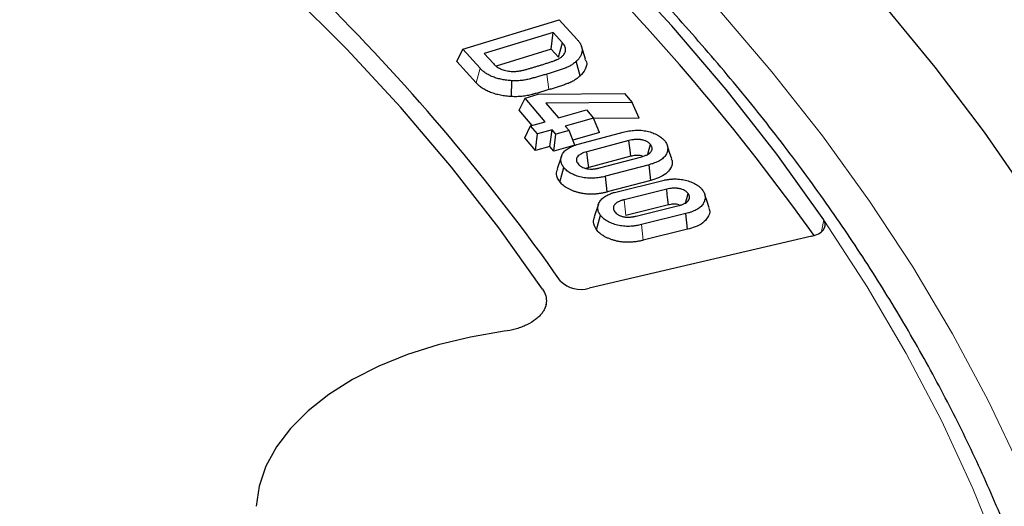
# Model space of a CAD drawing. Units: millimetres. Extents: x 0 to 420, y 0 to 297.
# Drawn here: x 351 to 362, y 218 to 224 of the extents above; entities that cross this region are included whole.
import ezdxf

# ---------------------------------------------------------------- set-up
doc = ezdxf.new("R2010")
doc.units = ezdxf.units.MM

msp = doc.modelspace()

# ---------------------------------------------------------------- linework, layer by layer
at = {"color": 7, "linetype": 'Continuous', "lineweight": 25}
for p, q in [((355.5855, 223.4723), (356.6912, 223.8088)), ((356.6912, 223.8088), (356.8952, 223.5854)), ((356.6211, 223.6637), (355.8318, 223.4235)), ((356.6001, 223.4714), (356.6211, 223.6637)), ((356.727, 223.5476), (356.6211, 223.6637)), ((355.5176, 223.3313), (355.5855, 223.4723)), ((355.784, 223.255), (355.5855, 223.4723)), ((355.8318, 223.4235), (355.9377, 223.3074)), ((356.6001, 223.4714), (355.9691, 223.2794)), ((356.6822, 223.3813), (356.6001, 223.4714)), ((356.9941, 223.3602), (356.9449, 223.5075)), ((355.7397, 223.0881), (355.5176, 223.3313)), ((356.9297, 223.1659), (356.887, 223.3342)), ((356.144, 222.9297), (356.1485, 223.1117)), ((356.452, 222.9563), (357.4404, 222.9667)), ((357.4404, 222.9667), (357.5284, 222.8631)), ((356.2331, 222.7735), (356.3003, 222.9133)), ((356.3003, 222.9133), (356.452, 222.9563)), ((356.5297, 222.6429), (356.3003, 222.9133)), ((357.5284, 222.8631), (356.538, 222.8548)), ((356.538, 222.8548), (356.6814, 222.6859)), ((357.6085, 222.6817), (357.5284, 222.8631)), ((356.3798, 222.6005), (356.2331, 222.7735)), ((356.6814, 222.6859), (357.005, 222.7774)), ((357.005, 222.7774), (357.0839, 222.6845)), ((356.3634, 222.5959), (356.5297, 222.6429)), ((357.0839, 222.6845), (356.7603, 222.593)), ((357.1511, 222.5181), (357.0839, 222.6845)), ((357.6085, 222.6817), (357.0868, 222.6773)), ((356.2962, 222.4561), (356.3634, 222.5959)), ((356.4423, 222.503), (356.3634, 222.5959)), ((356.6086, 222.55), (356.4423, 222.503)), ((356.5856, 222.3581), (356.6086, 222.55)), ((356.6528, 222.4979), (356.6086, 222.55)), ((356.8045, 222.5409), (356.6528, 222.4979)), ((356.7603, 222.593), (356.8045, 222.5409)), ((356.8718, 222.3745), (356.8045, 222.5409)), ((357.1511, 222.5181), (356.8483, 222.4325)), ((356.923, 222.3897), (357.4242, 222.5228)), ((356.4193, 222.3111), (356.2962, 222.4561)), ((356.4193, 222.3111), (356.4423, 222.503)), ((356.6298, 222.306), (356.6528, 222.4979)), ((357.4898, 222.4261), (357.0073, 222.2981)), ((356.5856, 222.3581), (356.4193, 222.3111)), ((356.6298, 222.306), (356.5856, 222.3581)), ((356.8718, 222.3745), (356.6298, 222.306)), ((356.7183, 222.2492), (356.669, 222.1018)), ((357.5102, 222.2465), (357.0289, 222.1188)), ((357.1542, 222.1137), (357.6367, 222.2417)), ((356.6993, 221.9514), (356.7449, 222.1167)), ((357.0289, 222.1188), (356.9977, 222.1075)), ((357.721, 222.1501), (357.2198, 222.0171)), ((357.7425, 221.9708), (357.721, 222.1501)), ((357.2404, 221.8375), (357.2198, 222.0171)), ((357.7425, 221.9708), (357.2404, 221.8375)), ((357.3546, 221.841), (357.8613, 221.9664)), ((357.9226, 221.869), (357.4348, 221.7482)), ((357.1415, 221.6984), (357.0923, 221.5512)), ((357.9419, 221.6891), (357.4549, 221.5685)), ((357.5734, 221.5615), (358.0612, 221.6823)), ((357.1179, 221.4061), (357.1641, 221.5708)), ((358.1412, 221.5896), (357.6345, 221.4642)), ((358.1615, 221.41), (358.1412, 221.5896)), ((358.1615, 221.41), (357.6539, 221.2843)), ((359.5829, 221.3312), (357.0331, 220.7365)), ((356.5419, 220.5307), (356.5447, 220.579))]:
    msp.add_line(p, q, dxfattribs=at)
at = {"color": 8, "linetype": 'Continuous', "lineweight": 18}
for p, q in [((355.7397, 223.0881), (355.784, 223.255)), ((356.5742, 223.0095), (356.5508, 223.1883)), ((359.6961, 221.3839), (359.7218, 221.518)), ((357.6539, 221.2843), (357.6345, 221.4642))]:
    msp.add_line(p, q, dxfattribs=at)
at = {"color": 7, "linetype": 'Continuous', "lineweight": 25, "flags": 128}
for points in [[(356.5014, 220.7245), (356.0005, 221.428), (355.4591, 222.1214), (354.8779, 222.8039), (354.2574, 223.4749), (353.5983, 224.1335), (352.9015, 224.779), (352.1677, 225.4107), (351.3976, 226.0279), (350.5922, 226.6298), (349.7524, 227.2158), (348.8791, 227.7853), (347.9732, 228.3377), (347.0359, 228.8722), (346.0681, 229.3883), (345.071, 229.8854), (344.0456, 230.363), (342.9931, 230.8205), (341.9146, 231.2574), (340.8115, 231.6733), (339.6848, 232.0676), (338.536, 232.4399)], [(356.5014, 220.7245), (356.0005, 221.428), (355.4591, 222.1214), (354.8779, 222.8039), (354.2574, 223.4749), (353.5983, 224.1335), (352.9015, 224.779), (352.1677, 225.4107), (351.3976, 226.0279), (350.5922, 226.6298), (349.7524, 227.2158), (348.8791, 227.7853), (347.9732, 228.3377), (347.0359, 228.8722), (346.0681, 229.3883), (345.071, 229.8854), (344.0456, 230.363), (342.9931, 230.8205), (341.9146, 231.2574), (340.8115, 231.6733), (339.6848, 232.0676), (338.536, 232.4399)], [(350.2935, 231.7399), (351.3187, 231.1837), (352.3135, 230.6095), (353.2769, 230.0176), (354.2079, 229.4088), (355.1056, 228.7835), (355.9692, 228.1424), (356.7979, 227.4861), (357.5908, 226.8153), (358.3472, 226.1305), (359.0664, 225.4325), (359.7476, 224.7219), (360.3901, 223.9994), (360.9935, 223.2658), (361.557, 222.5216), (362.0802, 221.7677), (362.5625, 221.0048), (363.0035, 220.2336), (363.4027, 219.4549), (363.7597, 218.6693), (364.0743, 217.8777)], [(359.7218, 221.518), (359.1834, 222.2696), (358.6024, 223.0106), (357.9796, 223.7401), (357.3156, 224.4575), (356.6112, 225.1619), (355.867, 225.8525), (355.0839, 226.5287), (354.2628, 227.1896), (353.4044, 227.8346)], [(356.6822, 223.3813), (356.7011, 223.4514), (356.727, 223.5476)], [(357.5102, 222.2465), (357.5023, 222.3165), (357.4961, 222.3713), (357.4898, 222.4261)], [(357.0289, 222.1188), (357.0193, 222.1987), (357.0073, 222.2981)], [(357.7062, 222.2688), (357.7071, 222.2722), (357.7221, 222.3262), (357.737, 222.3802)], [(357.9799, 222.2159), (357.9551, 222.2903), (357.9302, 222.3647)], [(357.9419, 221.6891), (357.9355, 221.7495), (357.9291, 221.8092), (357.9226, 221.869)], [(358.1378, 221.7127), (358.1523, 221.7644), (358.1677, 221.8191)], [(358.4095, 221.6547), (358.3846, 221.7293), (358.3597, 221.8039)], [(359.5829, 221.3312), (359.6234, 221.3432), (359.6594, 221.3593), (359.6898, 221.3789), (359.7136, 221.4013), (359.7299, 221.4259), (359.7382, 221.4517), (359.7382, 221.478), (359.73, 221.5038)], [(356.0625, 220.2419), (355.6769, 220.1767), (355.306, 220.0877), (354.954, 219.9759), (354.6251, 219.8426), (354.3233, 219.6895), (354.0522, 219.5184), (353.815, 219.3312), (353.6144, 219.1302), (353.4528, 218.9179), (353.3323, 218.6966), (353.2542, 218.4691), (353.2194, 218.2381)], [(356.0625, 220.2419), (355.6769, 220.1767), (355.306, 220.0877), (354.954, 219.9759), (354.6251, 219.8426), (354.3233, 219.6895), (354.0522, 219.5184), (353.815, 219.3312), (353.6144, 219.1302), (353.4528, 218.9179), (353.3323, 218.6966), (353.2542, 218.4691), (353.2194, 218.2381)]]:
    msp.add_lwpolyline(points, dxfattribs=at)
at = {"color": 8, "linetype": 'Continuous', "lineweight": 18, "flags": 128}
for points in [[(350.2246, 230.4049), (351.2099, 229.8315), (352.1627, 229.24), (353.0821, 228.6313), (353.9671, 228.0057), (354.8168, 227.3641), (355.6303, 226.707), (356.4067, 226.0351), (357.1454, 225.3492), (357.8454, 224.6499), (358.5062, 223.938), (359.1269, 223.2142), (359.707, 222.4792), (360.2459, 221.7339), (360.7429, 220.9789), (361.1977, 220.2151), (361.6096, 219.4432), (361.9784, 218.6641), (362.3035, 217.8786)], [(357.4549, 221.5685), (357.4467, 221.6415), (357.4348, 221.7482)], [(361.7454, 217.6597), (361.4293, 218.4429), (361.0693, 219.2197), (360.6658, 219.9893), (360.2192, 220.751), (359.73, 221.5038)]]:
    msp.add_lwpolyline(points, dxfattribs=at)
at = {"color": 7, "linetype": 'Continuous', "lineweight": 25}
for centre, radius, start, end in [((338.1362, 206.0167), 26.38, 35.50829, 54.74993), ((336.8612, 206.8305), 24.2792, 35.1757, 54.83051), ((356.9377, 221.0503), 0.328, 225.23892, 286.89834)]:
    msp.add_arc(centre, radius, start, end, dxfattribs=at)
for points, knots in [([(362.9321, 213.0778), (362.9227, 213.2424), (362.8988, 213.6593), (362.8155, 214.3275), (362.6879, 215.0815), (362.5194, 215.8328), (362.3123, 216.5809), (362.0661, 217.325), (361.7812, 218.0645), (361.4579, 218.7987), (361.0963, 219.5269), (360.6968, 220.2485), (360.2598, 220.9628), (359.7856, 221.669), (359.2747, 222.3666), (358.7276, 223.0549), (358.1447, 223.7332), (357.5266, 224.4009), (356.8739, 225.0574), (356.1872, 225.702), (355.4672, 226.3342), (354.7144, 226.9534), (353.9297, 227.5589), (353.1137, 228.1503), (352.2672, 228.7271), (351.3911, 229.2886), (350.486, 229.8344), (349.5529, 230.3639), (348.5927, 230.8768), (347.6061, 231.3725), (346.5942, 231.8507), (345.5578, 232.3108), (344.4979, 232.7524), (343.4155, 233.1752), (342.3115, 233.5789), (341.187, 233.9629), (340.0431, 234.327), (338.8806, 234.6709), (337.7008, 234.9942), (336.5047, 235.2967), (335.2933, 235.5781), (334.0679, 235.8381), (332.8294, 236.0765), (331.5791, 236.2931), (330.3181, 236.4877), (329.0475, 236.6602), (327.7685, 236.8103), (326.4823, 236.9379), (325.19, 237.0429), (323.8928, 237.1253), (322.5919, 237.1849), (321.2886, 237.2218), (319.9838, 237.2357), (318.679, 237.2269), (317.3752, 237.1952), (316.0737, 237.1407), (314.7756, 237.0634), (313.4821, 236.9634), (312.1944, 236.8408), (310.9137, 236.6958), (309.6411, 236.5283), (308.3779, 236.3387), (307.1251, 236.127), (305.8839, 235.8935), (304.6555, 235.6383), (303.4409, 235.3617), (302.2413, 235.0639), (301.0577, 234.7452), (299.8913, 234.406), (298.7431, 234.0463), (297.6142, 233.6668), (296.5055, 233.2675), (295.4182, 232.849), (294.3532, 232.4115), (293.3114, 231.9555), (292.2939, 231.4814), (291.3015, 230.9895), (290.3352, 230.4804), (289.3959, 229.9545), (288.4844, 229.4123), (287.6016, 228.8542), (286.7483, 228.2807), (285.9253, 227.6924), (285.1333, 227.0898), (284.3731, 226.4735), (283.6454, 225.8439), (282.9509, 225.2017), (282.2903, 224.5475), (281.6641, 223.8819), (281.073, 223.2054), (280.5175, 222.5187), (279.9982, 221.8225), (279.5155, 221.1174), (279.0699, 220.4041), (278.6619, 219.6833), (278.2917, 218.9557), (277.9597, 218.2218), (277.6663, 217.4826), (277.4116, 216.7386), (277.196, 215.9906), (277.0193, 215.2392), (276.8829, 214.4852), (276.7865, 213.7625), (276.7551, 213.2909), (276.7404, 213.0717)], [0, 0, 0, 0, 0.0063889, 0.0161897, 0.0259921, 0.0357969, 0.045605, 0.0554171, 0.0652336, 0.0750548, 0.0848808, 0.0947116, 0.1045471, 0.114387, 0.1242309, 0.1340785, 0.1439293, 0.1537828, 0.1636387, 0.1734966, 0.183356, 0.1932167, 0.2030783, 0.2129405, 0.2228033, 0.2326662, 0.2425293, 0.2523922, 0.262255, 0.2721175, 0.2819797, 0.2918415, 0.3017029, 0.3115638, 0.3214244, 0.3312845, 0.3411441, 0.3510033, 0.3608622, 0.3707206, 0.3805786, 0.3904363, 0.4002937, 0.4101508, 0.4200076, 0.4298641, 0.4397205, 0.4495766, 0.4594326, 0.4692884, 0.4791442, 0.4889999, 0.4988555, 0.5087112, 0.5185668, 0.5284225, 0.5382783, 0.5481342, 0.5579902, 0.5678464, 0.5777028, 0.5875593, 0.5974162, 0.6072733, 0.6171308, 0.6269886, 0.6368467, 0.6467052, 0.6565642, 0.6664236, 0.6762835, 0.6861438, 0.6960046, 0.7058659, 0.7157277, 0.72559, 0.7354528, 0.745316, 0.7551795, 0.7650435, 0.7749077, 0.784772, 0.7946364, 0.8045006, 0.8143645, 0.8242278, 0.8340903, 0.8439516, 0.8538115, 0.8636696, 0.8735254, 0.8833785, 0.8932285, 0.9030749, 0.9129173, 0.9227554, 0.9325888, 0.9424173, 0.9522408, 0.9620595, 0.9718735, 0.9816833, 0.9914894, 1, 1, 1, 1]), ([(356.7387, 223.4055), (356.7429, 223.4112), (356.7472, 223.4168), (356.7542, 223.4285), (356.757, 223.4344), (356.7614, 223.4465), (356.7629, 223.4526), (356.7644, 223.4649), (356.7643, 223.4711), (356.7629, 223.4834), (356.7616, 223.4896), (356.7576, 223.5017), (356.7549, 223.5076), (356.7501, 223.5165), (356.7484, 223.5194), (356.7448, 223.5252), (356.7428, 223.5281), (356.7365, 223.5365), (356.7317, 223.5421), (356.727, 223.5476)], [0, 0, 0, 0, 0.125, 0.125, 0.25, 0.25, 0.375, 0.375, 0.5, 0.5, 0.625, 0.625, 0.75, 0.75, 0.8125, 0.8125, 0.875, 0.875, 1, 1, 1, 1]), ([(356.8952, 223.5854), (356.9039, 223.5756), (356.9123, 223.5657), (356.9231, 223.5504), (356.9264, 223.5452), (356.9325, 223.5348), (356.9354, 223.5295), (356.943, 223.5136), (356.947, 223.5028), (356.9508, 223.4865), (356.9517, 223.481), (356.9529, 223.47), (356.9533, 223.4645), (356.9531, 223.4562), (356.953, 223.4535), (356.9524, 223.448), (356.9521, 223.4452), (356.9513, 223.4398), (356.9508, 223.437), (356.9497, 223.4315), (356.9491, 223.4288), (356.9468, 223.4207), (356.9447, 223.4153), (356.9403, 223.4046), (356.9378, 223.3993), (356.9335, 223.3914), (356.932, 223.3888), (356.9287, 223.3836), (356.9271, 223.381), (356.9219, 223.3733), (356.9183, 223.3682), (356.9062, 223.3533), (356.8966, 223.3437), (356.887, 223.3342)], [0, 0, 0, 0, 0.125, 0.125, 0.1875, 0.1875, 0.25, 0.25, 0.375, 0.375, 0.4375, 0.4375, 0.5, 0.5, 0.53125, 0.53125, 0.5625, 0.5625, 0.59375, 0.59375, 0.625, 0.625, 0.6875, 0.6875, 0.75, 0.75, 0.78125, 0.78125, 0.8125, 0.8125, 0.875, 0.875, 1, 1, 1, 1]), ([(355.9377, 223.3074), (355.9431, 223.3018), (355.9486, 223.2962), (355.9575, 223.288), (355.9605, 223.2853), (355.9669, 223.2801), (355.9702, 223.2775), (355.9805, 223.2699), (355.9878, 223.265), (356.0034, 223.2558), (356.0116, 223.2515), (356.0291, 223.2435), (356.0383, 223.2398), (356.0574, 223.2333), (356.0674, 223.2304), (356.088, 223.2256), (356.0986, 223.2235), (356.1202, 223.2204), (356.1312, 223.2195), (356.1422, 223.2185)], [0, 0, 0, 0, 0.125, 0.125, 0.1875, 0.1875, 0.25, 0.25, 0.375, 0.375, 0.5, 0.5, 0.625, 0.625, 0.75, 0.75, 0.875, 0.875, 1, 1, 1, 1]), ([(356.4564, 223.2833), (356.4696, 223.2874), (356.4828, 223.2914), (356.5092, 223.2996), (356.5224, 223.3037), (356.5485, 223.312), (356.5616, 223.3162), (356.5811, 223.3227), (356.5875, 223.3248), (356.6004, 223.3292), (356.6068, 223.3315), (356.6196, 223.3359), (356.6259, 223.3382), (356.6353, 223.3418), (356.6385, 223.343), (356.6447, 223.3453), (356.6478, 223.3465), (356.654, 223.349), (356.657, 223.3502), (356.6631, 223.3528), (356.666, 223.3541), (356.6748, 223.3581), (356.6805, 223.361), (356.6968, 223.3699), (356.7068, 223.3763), (356.72, 223.3868), (356.724, 223.3905), (356.7316, 223.3979), (356.7351, 223.4017), (356.7387, 223.4055)], [0, 0, 0, 0, 0.125, 0.125, 0.25, 0.25, 0.375, 0.375, 0.4375, 0.4375, 0.5, 0.5, 0.5625, 0.5625, 0.59375, 0.59375, 0.625, 0.625, 0.65625, 0.65625, 0.6875, 0.6875, 0.75, 0.75, 0.875, 0.875, 0.9375, 0.9375, 1, 1, 1, 1]), ([(356.887, 223.3342), (356.8821, 223.3299), (356.8773, 223.3256), (356.8673, 223.3171), (356.8621, 223.313), (356.8513, 223.3048), (356.8456, 223.3008), (356.834, 223.2931), (356.828, 223.2893), (356.8156, 223.2819), (356.8091, 223.2784), (356.7956, 223.2717), (356.7887, 223.2685), (356.778, 223.2639), (356.7744, 223.2624), (356.7671, 223.2594), (356.7634, 223.258), (356.7522, 223.2538), (356.7446, 223.2512), (356.7294, 223.2458), (356.7218, 223.2431), (356.7066, 223.2378), (356.699, 223.2352), (356.6759, 223.2275), (356.6603, 223.2225), (356.6291, 223.2127), (356.6135, 223.2077), (356.5823, 223.1979), (356.5665, 223.1931), (356.5508, 223.1883)], [0, 0, 0, 0, 0.0625, 0.0625, 0.125, 0.125, 0.1875, 0.1875, 0.25, 0.25, 0.3125, 0.3125, 0.375, 0.375, 0.40625, 0.40625, 0.4375, 0.4375, 0.5, 0.5, 0.5625, 0.5625, 0.625, 0.625, 0.75, 0.75, 0.875, 0.875, 1, 1, 1, 1]), ([(356.9855, 223.3588), (356.9919, 223.3483), (357.015, 223.311), (356.995, 223.2407), (356.9514, 223.1907), (356.9297, 223.1659)], [0, 0, 0, 0, 0.1639371, 0.5857392, 1, 1, 1, 1]), ([(356.1485, 223.1117), (356.139, 223.1124), (356.1294, 223.1131), (356.1104, 223.1146), (356.1009, 223.1155), (356.0727, 223.1189), (356.0542, 223.1221), (356.0181, 223.1296), (356.0004, 223.134), (355.9659, 223.1438), (355.9491, 223.1492), (355.9251, 223.1584), (355.9173, 223.1616), (355.9021, 223.1684), (355.8947, 223.172), (355.8734, 223.1832), (355.8601, 223.1912), (355.8414, 223.2039), (355.8354, 223.2082), (355.824, 223.2171), (355.8185, 223.2217), (355.8079, 223.2309), (355.8028, 223.2356), (355.7932, 223.2452), (355.7886, 223.2501), (355.784, 223.255)], [0, 0, 0, 0, 0.0625, 0.0625, 0.125, 0.125, 0.25, 0.25, 0.375, 0.375, 0.5, 0.5, 0.5625, 0.5625, 0.625, 0.625, 0.75, 0.75, 0.8125, 0.8125, 0.875, 0.875, 0.9375, 0.9375, 1, 1, 1, 1]), ([(356.1422, 223.2185), (356.1493, 223.2182), (356.1563, 223.218), (356.1669, 223.2178), (356.1704, 223.2178), (356.1775, 223.2179), (356.181, 223.218), (356.1986, 223.2187), (356.2126, 223.22), (356.2332, 223.2228), (356.24, 223.2239), (356.25, 223.2258), (356.2534, 223.2265), (356.2599, 223.228), (356.2632, 223.2287), (356.273, 223.231), (356.2796, 223.2326), (356.2925, 223.2359), (356.2989, 223.2376), (356.318, 223.2428), (356.3307, 223.2463), (356.3498, 223.2517), (356.3561, 223.2535), (356.3687, 223.2571), (356.375, 223.259), (356.3938, 223.2645), (356.4064, 223.2682), (356.4315, 223.2757), (356.444, 223.2795), (356.4564, 223.2833)], [0, 0, 0, 0, 0.0625, 0.0625, 0.09375, 0.09375, 0.125, 0.125, 0.25, 0.25, 0.3125, 0.3125, 0.34375, 0.34375, 0.375, 0.375, 0.4375, 0.4375, 0.5, 0.5, 0.625, 0.625, 0.6875, 0.6875, 0.75, 0.75, 0.875, 0.875, 1, 1, 1, 1]), ([(356.5508, 223.1883), (356.5349, 223.1835), (356.519, 223.1788), (356.4951, 223.1716), (356.4872, 223.1693), (356.4712, 223.1646), (356.4632, 223.1622), (356.4471, 223.1577), (356.439, 223.1554), (356.4229, 223.1509), (356.4149, 223.1486), (356.3987, 223.1441), (356.3905, 223.142), (356.3783, 223.1388), (356.3742, 223.1378), (356.3659, 223.1357), (356.3618, 223.1347), (356.3413, 223.1295), (356.3247, 223.1255), (356.2993, 223.1205), (356.2907, 223.119), (356.2733, 223.1165), (356.2645, 223.1154), (356.2469, 223.1135), (356.238, 223.1127), (356.2202, 223.1115), (356.2112, 223.1111), (356.1933, 223.1107), (356.1843, 223.1108), (356.1664, 223.1111), (356.1575, 223.1114), (356.1485, 223.1117)], [0, 0, 0, 0, 0.125, 0.125, 0.1875, 0.1875, 0.25, 0.25, 0.3125, 0.3125, 0.375, 0.375, 0.4375, 0.4375, 0.46875, 0.46875, 0.5, 0.5, 0.625, 0.625, 0.6875, 0.6875, 0.75, 0.75, 0.8125, 0.8125, 0.875, 0.875, 0.9375, 0.9375, 1, 1, 1, 1]), ([(356.144, 222.9297), (356.1435, 222.9298), (356.143, 222.9298), (356.1426, 222.9298), (356.133, 222.9305), (356.1231, 222.9312), (356.1026, 222.9329), (356.0919, 222.9339), (356.0599, 222.9378), (356.0391, 222.9413), (355.9991, 222.9496), (355.9799, 222.9544), (355.9421, 222.9651), (355.9234, 222.9712), (355.8964, 222.9815), (355.8876, 222.9851), (355.8703, 222.9928), (355.8618, 222.997), (355.8378, 223.0096), (355.8232, 223.0184), (355.8025, 223.0324), (355.7957, 223.0373), (355.783, 223.0472), (355.777, 223.0522), (355.7654, 223.0623), (355.7598, 223.0676), (355.7493, 223.078), (355.7445, 223.083), (355.7399, 223.0879), (355.7398, 223.088), (355.7398, 223.088), (355.7397, 223.0881)], [-0.0032372, -0.0032372, -0.0032372, -0.0032372, 0, 0, 0, 0.0625, 0.0625, 0.125, 0.125, 0.25, 0.25, 0.375, 0.375, 0.5, 0.5, 0.5625, 0.5625, 0.625, 0.625, 0.75, 0.75, 0.8125, 0.8125, 0.875, 0.875, 0.9375, 0.9375, 1, 1, 1, 1.0009081, 1.0009081, 1.0009081, 1.0009081]), ([(356.9297, 223.1659), (356.9295, 223.1657), (356.9293, 223.1655), (356.9291, 223.1653), (356.9242, 223.161), (356.9192, 223.1565), (356.9084, 223.1474), (356.9026, 223.1427), (356.8905, 223.1336), (356.8842, 223.1292), (356.8714, 223.1206), (356.8648, 223.1164), (356.8506, 223.108), (356.843, 223.1039), (356.8274, 223.0961), (356.8195, 223.0925), (356.8076, 223.0874), (356.8036, 223.0857), (356.7953, 223.0824), (356.7911, 223.0807), (356.7787, 223.0761), (356.771, 223.0734), (356.7556, 223.0679), (356.7479, 223.0652), (356.7324, 223.0598), (356.7244, 223.0571), (356.7004, 223.0491), (356.6846, 223.044), (356.6532, 223.0341), (356.6377, 223.0292), (356.606, 223.0193), (356.59, 223.0144), (356.5743, 223.0096), (356.5743, 223.0096), (356.5742, 223.0096), (356.5742, 223.0095)], [-0.0028535, -0.0028535, -0.0028535, -0.0028535, 0, 0, 0, 0.0625, 0.0625, 0.125, 0.125, 0.1875, 0.1875, 0.25, 0.25, 0.3125, 0.3125, 0.375, 0.375, 0.40625, 0.40625, 0.4375, 0.4375, 0.5, 0.5, 0.5625, 0.5625, 0.625, 0.625, 0.75, 0.75, 0.875, 0.875, 1, 1, 1, 1.0003781, 1.0003781, 1.0003781, 1.0003781]), ([(356.5742, 223.0095), (356.5741, 223.0095), (356.5741, 223.0095), (356.574, 223.0095), (356.5581, 223.0047), (356.5422, 222.9999), (356.5182, 222.9928), (356.5101, 222.9904), (356.4938, 222.9856), (356.4855, 222.9832), (356.4691, 222.9785), (356.461, 222.9762), (356.4449, 222.9717), (356.4368, 222.9694), (356.42, 222.9648), (356.4113, 222.9624), (356.3985, 222.9592), (356.3943, 222.9581), (356.386, 222.956), (356.382, 222.955), (356.3611, 222.9497), (356.3431, 222.9453), (356.3143, 222.9397), (356.3042, 222.938), (356.2844, 222.9351), (356.2747, 222.9339), (356.2551, 222.9318), (356.2451, 222.9309), (356.2246, 222.9295), (356.2143, 222.929), (356.1938, 222.9286), (356.1835, 222.9287), (356.1639, 222.9291), (356.1545, 222.9294), (356.1455, 222.9297), (356.145, 222.9297), (356.1445, 222.9297), (356.144, 222.9297)], [-0.0003736, -0.0003736, -0.0003736, -0.0003736, 0, 0, 0, 0.125, 0.125, 0.1875, 0.1875, 0.25, 0.25, 0.3125, 0.3125, 0.375, 0.375, 0.4375, 0.4375, 0.46875, 0.46875, 0.5, 0.5, 0.625, 0.625, 0.6875, 0.6875, 0.75, 0.75, 0.8125, 0.8125, 0.875, 0.875, 0.9375, 0.9375, 1, 1, 1, 1.00347, 1.00347, 1.00347, 1.00347]), ([(357.4242, 222.5228), (357.4351, 222.5254), (357.4459, 222.5281), (357.468, 222.533), (357.4791, 222.5353), (357.5018, 222.5391), (357.5133, 222.5407), (357.5366, 222.5432), (357.5483, 222.5442), (357.5718, 222.5454), (357.5836, 222.5457), (357.6072, 222.5453), (357.619, 222.5447), (357.6424, 222.5428), (357.654, 222.5415), (357.6769, 222.5379), (357.688, 222.5357), (357.7099, 222.5306), (357.7207, 222.5277), (357.7417, 222.5215), (357.7519, 222.5181), (357.7719, 222.5108), (357.7816, 222.5069), (357.7958, 222.5007), (357.8004, 222.4986), (357.8094, 222.4942), (357.8138, 222.4919), (357.8266, 222.4849), (357.8348, 222.4799), (357.8503, 222.4697), (357.8576, 222.4643), (357.8713, 222.4532), (357.8778, 222.4474), (357.8894, 222.4356), (357.8946, 222.4295), (357.8999, 222.4233)], [0, 0, 0, 0, 0.0625, 0.0625, 0.125, 0.125, 0.1875, 0.1875, 0.25, 0.25, 0.3125, 0.3125, 0.375, 0.375, 0.4375, 0.4375, 0.5, 0.5, 0.5625, 0.5625, 0.625, 0.625, 0.6875, 0.6875, 0.71875, 0.71875, 0.75, 0.75, 0.8125, 0.8125, 0.875, 0.875, 0.9375, 0.9375, 1, 1, 1, 1]), ([(357.737, 222.3802), (357.7314, 222.3865), (357.7258, 222.3928), (357.7156, 222.4016), (357.7119, 222.4044), (357.704, 222.4098), (357.6998, 222.4124), (357.6909, 222.4172), (357.6862, 222.4195), (357.6765, 222.4238), (357.6714, 222.4258), (357.6608, 222.4293), (357.6553, 222.4309), (357.644, 222.4336), (357.6382, 222.4348), (357.6294, 222.4363), (357.6265, 222.4368), (357.6205, 222.4376), (357.6175, 222.4379), (357.6115, 222.4385), (357.6085, 222.4388), (357.6024, 222.4392), (357.5993, 222.4394), (357.5902, 222.4398), (357.5841, 222.4398), (357.5719, 222.4394), (357.5658, 222.439), (357.5537, 222.438), (357.5477, 222.4373), (357.5387, 222.4362), (357.5357, 222.4358), (357.5298, 222.4349), (357.5269, 222.4344), (357.5123, 222.4317), (357.501, 222.4289), (357.4898, 222.4261)], [0, 0, 0, 0, 0.125, 0.125, 0.1875, 0.1875, 0.25, 0.25, 0.3125, 0.3125, 0.375, 0.375, 0.4375, 0.4375, 0.5, 0.5, 0.53125, 0.53125, 0.5625, 0.5625, 0.59375, 0.59375, 0.625, 0.625, 0.6875, 0.6875, 0.75, 0.75, 0.8125, 0.8125, 0.84375, 0.84375, 0.875, 0.875, 1, 1, 1, 1]), ([(357.8999, 222.4233), (357.9046, 222.4171), (357.9092, 222.4108), (357.9172, 222.398), (357.9205, 222.3914), (357.9261, 222.3782), (357.9284, 222.3715), (357.932, 222.358), (357.9332, 222.3512), (357.9342, 222.3376), (357.9341, 222.3307), (357.9327, 222.3171), (357.9314, 222.3103), (357.928, 222.2968), (357.9258, 222.2901), (357.9204, 222.2768), (357.9172, 222.2703), (357.9096, 222.2574), (357.9052, 222.251), (357.8952, 222.2386), (357.8895, 222.2326), (357.8768, 222.2211), (357.8698, 222.2156), (357.855, 222.205), (357.847, 222.2), (357.83, 222.1905), (357.821, 222.186), (357.8025, 222.1775), (357.793, 222.1735), (357.7782, 222.1679), (357.7732, 222.1661), (357.763, 222.1626), (357.7579, 222.1609), (357.7422, 222.1561), (357.7316, 222.1531), (357.721, 222.1501)], [0, 0, 0, 0, 0.0625, 0.0625, 0.125, 0.125, 0.1875, 0.1875, 0.25, 0.25, 0.3125, 0.3125, 0.375, 0.375, 0.4375, 0.4375, 0.5, 0.5, 0.5625, 0.5625, 0.625, 0.625, 0.6875, 0.6875, 0.75, 0.75, 0.8125, 0.8125, 0.875, 0.875, 0.90625, 0.90625, 0.9375, 0.9375, 1, 1, 1, 1]), ([(356.7449, 222.1167), (356.7402, 222.1229), (356.7355, 222.1292), (356.7275, 222.142), (356.7242, 222.1486), (356.7185, 222.1618), (356.7162, 222.1685), (356.7126, 222.182), (356.7114, 222.1888), (356.7103, 222.2024), (356.7103, 222.2092), (356.7115, 222.2228), (356.7127, 222.2296), (356.7162, 222.2431), (356.7184, 222.2498), (356.7237, 222.2631), (356.7268, 222.2697), (356.7343, 222.2826), (356.7387, 222.2889), (356.7488, 222.3013), (356.7546, 222.3072), (356.7673, 222.3187), (356.7743, 222.3242), (356.7893, 222.3348), (356.7973, 222.3398), (356.8142, 222.3493), (356.823, 222.3538), (356.8415, 222.3623), (356.8511, 222.3663), (356.8659, 222.3719), (356.8709, 222.3738), (356.8811, 222.3772), (356.8862, 222.3789), (356.9018, 222.3838), (356.9124, 222.3867), (356.923, 222.3897)], [0, 0, 0, 0, 0.0625, 0.0625, 0.125, 0.125, 0.1875, 0.1875, 0.25, 0.25, 0.3125, 0.3125, 0.375, 0.375, 0.4375, 0.4375, 0.5, 0.5, 0.5625, 0.5625, 0.625, 0.625, 0.6875, 0.6875, 0.75, 0.75, 0.8125, 0.8125, 0.875, 0.875, 0.90625, 0.90625, 0.9375, 0.9375, 1, 1, 1, 1]), ([(357.0073, 222.2981), (356.9964, 222.295), (356.9854, 222.2918), (356.9646, 222.2843), (356.9546, 222.2802), (356.9406, 222.2733), (356.9362, 222.2708), (356.9278, 222.2657), (356.9238, 222.263), (356.9127, 222.2545), (356.9063, 222.2485), (356.8988, 222.2388), (356.8966, 222.2355), (356.893, 222.2287), (356.8916, 222.2252), (356.8883, 222.2148), (356.8875, 222.2077), (356.8888, 222.1935), (356.8909, 222.1865), (356.8976, 222.1729), (356.9022, 222.1663), (356.9069, 222.1598)], [0, 0, 0, 0, 0.125, 0.125, 0.25, 0.25, 0.3125, 0.3125, 0.375, 0.375, 0.5, 0.5, 0.5625, 0.5625, 0.625, 0.625, 0.75, 0.75, 0.875, 0.875, 1, 1, 1, 1]), ([(357.6367, 222.2417), (357.6477, 222.2448), (357.6587, 222.248), (357.6742, 222.2536), (357.6793, 222.2556), (357.6891, 222.2598), (357.6939, 222.262), (357.7078, 222.2689), (357.7162, 222.2741), (357.7253, 222.2812), (357.727, 222.2826), (357.7304, 222.2856), (357.7321, 222.2871), (357.7352, 222.2901), (357.7367, 222.2916), (357.7395, 222.2948), (357.7408, 222.2964), (357.7444, 222.3013), (357.7465, 222.3046), (357.7501, 222.3113), (357.7516, 222.3148), (357.7551, 222.3252), (357.7559, 222.3323), (357.7551, 222.3429), (357.7545, 222.3464), (357.7526, 222.3534), (357.7513, 222.3569), (357.7463, 222.3671), (357.7417, 222.3736), (357.737, 222.3802)], [0, 0, 0, 0, 0.125, 0.125, 0.1875, 0.1875, 0.25, 0.25, 0.375, 0.375, 0.40625, 0.40625, 0.4375, 0.4375, 0.46875, 0.46875, 0.5, 0.5, 0.5625, 0.5625, 0.625, 0.625, 0.75, 0.75, 0.8125, 0.8125, 0.875, 0.875, 1, 1, 1, 1]), ([(357.6402, 222.2488), (357.638, 222.2498), (357.6261, 222.2549), (357.5979, 222.258), (357.5553, 222.257), (357.5268, 222.2504), (357.5102, 222.2465)], [0, 0, 0, 0, 0.0615457, 0.3270589, 0.607764, 1, 1, 1, 1]), ([(357.9746, 222.2152), (357.9781, 222.2081), (357.9953, 222.1734), (357.9726, 222.1127), (357.9188, 222.0448), (357.8358, 221.9988), (357.7716, 221.9795), (357.7425, 221.9708)], [0, 0, 0, 0, 0.0725573, 0.3576924, 0.5849628, 0.8121415, 1, 1, 1, 1]), ([(356.6993, 221.9514), (356.6806, 221.9808), (356.6493, 222.03), (356.6671, 222.0809), (356.6742, 222.1014)], [0, 0, 0, 0, 0.5968496, 1, 1, 1, 1]), ([(357.2198, 222.0171), (357.209, 222.0143), (357.1982, 222.0116), (357.1817, 222.0079), (357.1761, 222.0068), (357.1649, 222.0046), (357.1593, 222.0036), (357.1423, 222.0008), (357.1308, 221.9991), (357.1076, 221.9965), (357.0959, 221.9956), (357.0724, 221.9944), (357.0606, 221.9941), (357.037, 221.9944), (357.0252, 221.995), (357.0018, 221.997), (356.9903, 221.9984), (356.9675, 222.002), (356.9563, 222.0042), (356.9344, 222.0093), (356.9237, 222.0122), (356.9028, 222.0185), (356.8925, 222.0219), (356.8626, 222.0328), (356.8438, 222.0412), (356.8094, 222.0599), (356.7939, 222.0702), (356.7734, 222.0869), (356.767, 222.0926), (356.7553, 222.1045), (356.7501, 222.1106), (356.7449, 222.1167)], [0, 0, 0, 0, 0.0625, 0.0625, 0.09375, 0.09375, 0.125, 0.125, 0.1875, 0.1875, 0.25, 0.25, 0.3125, 0.3125, 0.375, 0.375, 0.4375, 0.4375, 0.5, 0.5, 0.5625, 0.5625, 0.625, 0.625, 0.75, 0.75, 0.875, 0.875, 0.9375, 0.9375, 1, 1, 1, 1]), ([(356.9069, 222.1598), (356.9124, 222.1534), (356.918, 222.1471), (356.9282, 222.1383), (356.9319, 222.1355), (356.9399, 222.1301), (356.9441, 222.1275), (356.9575, 222.1202), (356.9673, 222.1159), (356.9832, 222.1106), (356.9887, 222.109), (356.9999, 222.1061), (357.0057, 222.1049), (357.0233, 222.1018), (357.0354, 222.1005), (357.0537, 222.0999), (357.0599, 222.0999), (357.0721, 222.1003), (357.0782, 222.1006), (357.0903, 222.1016), (357.0964, 222.1023), (357.1053, 222.1036), (357.1082, 222.104), (357.1141, 222.105), (357.1171, 222.1055), (357.1229, 222.1065), (357.1258, 222.1071), (357.1316, 222.1082), (357.1345, 222.1089), (357.143, 222.1108), (357.1486, 222.1122), (357.1542, 222.1137)], [0, 0, 0, 0, 0.125, 0.125, 0.1875, 0.1875, 0.25, 0.25, 0.375, 0.375, 0.4375, 0.4375, 0.5, 0.5, 0.625, 0.625, 0.6875, 0.6875, 0.75, 0.75, 0.8125, 0.8125, 0.84375, 0.84375, 0.875, 0.875, 0.90625, 0.90625, 0.9375, 0.9375, 1, 1, 1, 1]), ([(357.2404, 221.8375), (357.2402, 221.8375), (357.2401, 221.8374), (357.2399, 221.8374), (357.2291, 221.8347), (357.2177, 221.8318), (357.1992, 221.8276), (357.1928, 221.8263), (357.1802, 221.8238), (357.1738, 221.8227), (357.1548, 221.8196), (357.1421, 221.8178), (357.1156, 221.8148), (357.102, 221.8137), (357.075, 221.8123), (357.0616, 221.812), (357.034, 221.8123), (357.0199, 221.813), (356.9924, 221.8154), (356.9789, 221.817), (356.9523, 221.8212), (356.9392, 221.8238), (356.9139, 221.8297), (356.9017, 221.833), (356.8782, 221.8401), (356.8669, 221.8438), (356.8333, 221.8561), (356.8118, 221.8657), (356.7726, 221.887), (356.7548, 221.8988), (356.7315, 221.9177), (356.7242, 221.9242), (356.7107, 221.938), (356.705, 221.9447), (356.6998, 221.9508), (356.6996, 221.951), (356.6994, 221.9512), (356.6993, 221.9514)], [-0.0008459, -0.0008459, -0.0008459, -0.0008459, 0, 0, 0, 0.0625, 0.0625, 0.09375, 0.09375, 0.125, 0.125, 0.1875, 0.1875, 0.25, 0.25, 0.3125, 0.3125, 0.375, 0.375, 0.4375, 0.4375, 0.5, 0.5, 0.5625, 0.5625, 0.625, 0.625, 0.75, 0.75, 0.875, 0.875, 0.9375, 0.9375, 1, 1, 1, 1.0022124, 1.0022124, 1.0022124, 1.0022124]), ([(357.8613, 221.9664), (357.8723, 221.969), (357.8832, 221.9716), (357.8999, 221.9751), (357.9055, 221.9761), (357.9169, 221.9781), (357.9226, 221.979), (357.934, 221.9807), (357.9398, 221.9814), (357.9514, 221.9829), (357.9571, 221.9836), (357.9688, 221.9848), (357.9746, 221.9853), (357.9864, 221.9861), (357.9923, 221.9864), (358.01, 221.987), (358.0218, 221.9871), (358.0454, 221.9864), (358.0572, 221.9857), (358.0805, 221.9833), (358.0921, 221.9818), (358.1148, 221.978), (358.1259, 221.9756), (358.1475, 221.9701), (358.1581, 221.9671), (358.1788, 221.9605), (358.1889, 221.9569), (358.2184, 221.9456), (358.2369, 221.937), (358.2622, 221.9226), (358.2702, 221.9176), (358.2815, 221.9097), (358.2851, 221.907), (358.2921, 221.9015), (358.2955, 221.8987), (358.3021, 221.893), (358.3053, 221.8901), (358.3114, 221.8843), (358.3144, 221.8813), (358.3228, 221.8723), (358.3276, 221.8661), (358.3325, 221.8599)], [0, 0, 0, 0, 0.0625, 0.0625, 0.09375, 0.09375, 0.125, 0.125, 0.15625, 0.15625, 0.1875, 0.1875, 0.21875, 0.21875, 0.25, 0.25, 0.3125, 0.3125, 0.375, 0.375, 0.4375, 0.4375, 0.5, 0.5, 0.5625, 0.5625, 0.625, 0.625, 0.75, 0.75, 0.8125, 0.8125, 0.84375, 0.84375, 0.875, 0.875, 0.90625, 0.90625, 0.9375, 0.9375, 1, 1, 1, 1]), ([(357.1641, 221.5708), (357.1596, 221.5771), (357.1552, 221.5834), (357.1477, 221.5963), (357.1447, 221.6029), (357.1371, 221.6229), (357.1342, 221.6365), (357.133, 221.6638), (357.1349, 221.6774), (357.141, 221.6976), (357.1435, 221.7042), (357.1494, 221.7174), (357.1528, 221.724), (357.1609, 221.7368), (357.1656, 221.7431), (357.1764, 221.7552), (357.1824, 221.7611), (357.1956, 221.7724), (357.2027, 221.7778), (357.2183, 221.7881), (357.2266, 221.793), (357.2439, 221.8023), (357.253, 221.8066), (357.2719, 221.8148), (357.2816, 221.8187), (357.2967, 221.8241), (357.3018, 221.8258), (357.3121, 221.8292), (357.3173, 221.8308), (357.3331, 221.8354), (357.3438, 221.8382), (357.3546, 221.841)], [0, 0, 0, 0, 0.0625, 0.0625, 0.125, 0.125, 0.25, 0.25, 0.375, 0.375, 0.4375, 0.4375, 0.5, 0.5, 0.5625, 0.5625, 0.625, 0.625, 0.6875, 0.6875, 0.75, 0.75, 0.8125, 0.8125, 0.875, 0.875, 0.90625, 0.90625, 0.9375, 0.9375, 1, 1, 1, 1]), ([(358.1677, 221.8191), (358.1624, 221.8255), (358.1571, 221.8319), (358.1473, 221.8408), (358.1438, 221.8437), (358.1361, 221.8493), (358.132, 221.8519), (358.119, 221.8594), (358.1094, 221.8638), (358.0937, 221.8694), (358.0883, 221.8711), (358.0772, 221.8741), (358.0715, 221.8754), (358.0627, 221.877), (358.0598, 221.8775), (358.0539, 221.8784), (358.0509, 221.8788), (358.0449, 221.8796), (358.0419, 221.8799), (358.0359, 221.8804), (358.0328, 221.8806), (358.0237, 221.881), (358.0175, 221.8811), (358.0053, 221.881), (357.9992, 221.8808), (357.987, 221.8801), (357.981, 221.8795), (357.969, 221.878), (357.9631, 221.8772), (357.9454, 221.8742), (357.934, 221.8716), (357.9226, 221.869)], [0, 0, 0, 0, 0.125, 0.125, 0.1875, 0.1875, 0.25, 0.25, 0.375, 0.375, 0.4375, 0.4375, 0.5, 0.5, 0.53125, 0.53125, 0.5625, 0.5625, 0.59375, 0.59375, 0.625, 0.625, 0.6875, 0.6875, 0.75, 0.75, 0.8125, 0.8125, 0.875, 0.875, 1, 1, 1, 1]), ([(358.3325, 221.8599), (358.3369, 221.8535), (358.3412, 221.8472), (358.3487, 221.8343), (358.3519, 221.8277), (358.3596, 221.8077), (358.3623, 221.7941), (358.3632, 221.7668), (358.3612, 221.7532), (358.3552, 221.733), (358.3526, 221.7264), (358.3464, 221.7132), (358.3429, 221.7067), (358.3348, 221.6939), (358.3302, 221.6876), (358.3195, 221.6754), (358.3134, 221.6696), (358.3001, 221.6583), (358.2929, 221.6529), (358.2775, 221.6426), (358.2693, 221.6376), (358.252, 221.6284), (358.2429, 221.624), (358.224, 221.6158), (358.2142, 221.612), (358.1992, 221.6066), (358.1941, 221.6048), (358.1838, 221.6015), (358.1786, 221.5999), (358.1628, 221.5953), (358.152, 221.5925), (358.1412, 221.5896)], [0, 0, 0, 0, 0.0625, 0.0625, 0.125, 0.125, 0.25, 0.25, 0.375, 0.375, 0.4375, 0.4375, 0.5, 0.5, 0.5625, 0.5625, 0.625, 0.625, 0.6875, 0.6875, 0.75, 0.75, 0.8125, 0.8125, 0.875, 0.875, 0.90625, 0.90625, 0.9375, 0.9375, 1, 1, 1, 1]), ([(357.4348, 221.7482), (357.4292, 221.7468), (357.4236, 221.7453), (357.4153, 221.743), (357.4126, 221.7422), (357.4072, 221.7405), (357.4045, 221.7397), (357.3966, 221.737), (357.3914, 221.7351), (357.3813, 221.7311), (357.3764, 221.729), (357.367, 221.7244), (357.3625, 221.722), (357.3539, 221.717), (357.3498, 221.7144), (357.3421, 221.7089), (357.3385, 221.706), (357.3319, 221.7001), (357.3289, 221.697), (357.3237, 221.6906), (357.3214, 221.6873), (357.3175, 221.6806), (357.3159, 221.6771), (357.3121, 221.6667), (357.311, 221.6596), (357.3114, 221.649), (357.3119, 221.6455), (357.3136, 221.6384), (357.3148, 221.635), (357.3193, 221.6247), (357.3237, 221.6181), (357.328, 221.6114)], [0, 0, 0, 0, 0.0625, 0.0625, 0.09375, 0.09375, 0.125, 0.125, 0.1875, 0.1875, 0.25, 0.25, 0.3125, 0.3125, 0.375, 0.375, 0.4375, 0.4375, 0.5, 0.5, 0.5625, 0.5625, 0.625, 0.625, 0.75, 0.75, 0.8125, 0.8125, 0.875, 0.875, 1, 1, 1, 1]), ([(358.0612, 221.6823), (358.0668, 221.6838), (358.0724, 221.6852), (358.0806, 221.6876), (358.0833, 221.6884), (358.0887, 221.6901), (358.0914, 221.6909), (358.0993, 221.6936), (358.1045, 221.6955), (358.1146, 221.6995), (358.1194, 221.7016), (358.1335, 221.7084), (358.1422, 221.7135), (358.1537, 221.7217), (358.1572, 221.7246), (358.1636, 221.7306), (358.1665, 221.7337), (358.1743, 221.7433), (358.1783, 221.7501), (358.1834, 221.7639), (358.1846, 221.771), (358.1842, 221.7851), (358.1825, 221.7922), (358.1764, 221.8059), (358.172, 221.8125), (358.1677, 221.8191)], [0, 0, 0, 0, 0.0625, 0.0625, 0.09375, 0.09375, 0.125, 0.125, 0.1875, 0.1875, 0.25, 0.25, 0.375, 0.375, 0.4375, 0.4375, 0.5, 0.5, 0.625, 0.625, 0.75, 0.75, 0.875, 0.875, 1, 1, 1, 1]), ([(357.328, 221.6114), (357.3334, 221.6051), (357.3387, 221.5987), (357.3486, 221.5897), (357.3521, 221.5868), (357.3598, 221.5813), (357.3639, 221.5787), (357.3726, 221.5736), (357.3772, 221.5713), (357.3867, 221.5668), (357.3917, 221.5648), (357.4022, 221.5611), (357.4076, 221.5594), (357.416, 221.5572), (357.4188, 221.5565), (357.4245, 221.5551), (357.4274, 221.5545), (357.4332, 221.5534), (357.4361, 221.5528), (357.442, 221.5519), (357.445, 221.5515), (357.451, 221.5508), (357.454, 221.5505), (357.4601, 221.5501), (357.4631, 221.5498), (357.4723, 221.5493), (357.4784, 221.5492), (357.4907, 221.5493), (357.4968, 221.5495), (357.509, 221.5504), (357.515, 221.551), (357.527, 221.5525), (357.5329, 221.5533), (357.5418, 221.5548), (357.5447, 221.5553), (357.5505, 221.5564), (357.5534, 221.557), (357.562, 221.5588), (357.5677, 221.5602), (357.5734, 221.5615)], [0, 0, 0, 0, 0.125, 0.125, 0.1875, 0.1875, 0.25, 0.25, 0.3125, 0.3125, 0.375, 0.375, 0.4375, 0.4375, 0.46875, 0.46875, 0.5, 0.5, 0.53125, 0.53125, 0.5625, 0.5625, 0.59375, 0.59375, 0.625, 0.625, 0.6875, 0.6875, 0.75, 0.75, 0.8125, 0.8125, 0.875, 0.875, 0.90625, 0.90625, 0.9375, 0.9375, 1, 1, 1, 1]), ([(358.0648, 221.692), (358.0544, 221.6945), (358.0324, 221.6998), (357.9889, 221.6992), (357.9595, 221.6929), (357.9419, 221.6891)], [0, 0, 0, 0, 0.2626055, 0.5581201, 1, 1, 1, 1]), ([(358.4038, 221.654), (358.4073, 221.6462), (358.4237, 221.6103), (358.3988, 221.5488), (358.3412, 221.4816), (358.2563, 221.4367), (358.1911, 221.4184), (358.1615, 221.41)], [0, 0, 0, 0, 0.0784513, 0.3636397, 0.588518, 0.813127, 1, 1, 1, 1]), ([(357.1179, 221.4061), (357.1007, 221.435), (357.0724, 221.4827), (357.0907, 221.5315), (357.0979, 221.5507)], [0, 0, 0, 0, 0.6063837, 1, 1, 1, 1]), ([(357.6345, 221.4642), (357.6236, 221.4616), (357.6126, 221.459), (357.596, 221.4556), (357.5904, 221.4545), (357.5791, 221.4526), (357.5734, 221.4517), (357.5619, 221.45), (357.5562, 221.4492), (357.5446, 221.4478), (357.5388, 221.4471), (357.5214, 221.4454), (357.5097, 221.4446), (357.4861, 221.4437), (357.4743, 221.4437), (357.4507, 221.4444), (357.4389, 221.4451), (357.4157, 221.4474), (357.4042, 221.4489), (357.3816, 221.4529), (357.3705, 221.4553), (357.3488, 221.4607), (357.3382, 221.4637), (357.3176, 221.4703), (357.3075, 221.4739), (357.288, 221.4815), (357.2784, 221.4856), (357.2601, 221.4941), (357.2513, 221.4987), (357.2345, 221.5082), (357.2264, 221.5132), (357.2114, 221.5237), (357.2044, 221.5292), (357.1913, 221.5406), (357.1851, 221.5464), (357.174, 221.5584), (357.169, 221.5646), (357.1641, 221.5708)], [0, 0, 0, 0, 0.0625, 0.0625, 0.09375, 0.09375, 0.125, 0.125, 0.15625, 0.15625, 0.1875, 0.1875, 0.25, 0.25, 0.3125, 0.3125, 0.375, 0.375, 0.4375, 0.4375, 0.5, 0.5, 0.5625, 0.5625, 0.625, 0.625, 0.6875, 0.6875, 0.75, 0.75, 0.8125, 0.8125, 0.875, 0.875, 0.9375, 0.9375, 1, 1, 1, 1]), ([(357.6539, 221.2843), (357.6538, 221.2843), (357.6537, 221.2843), (357.6536, 221.2843), (357.6426, 221.2817), (357.631, 221.2789), (357.6122, 221.275), (357.6056, 221.2738), (357.5927, 221.2715), (357.5863, 221.2705), (357.5736, 221.2687), (357.5673, 221.2678), (357.5545, 221.2663), (357.548, 221.2655), (357.5283, 221.2636), (357.5147, 221.2626), (357.4874, 221.2616), (357.4736, 221.2616), (357.4463, 221.2624), (357.4328, 221.2632), (357.4053, 221.2658), (357.3914, 221.2677), (357.3649, 221.2724), (357.3521, 221.2752), (357.3273, 221.2814), (357.3153, 221.2848), (357.2919, 221.2923), (357.2806, 221.2963), (357.2587, 221.3048), (357.2481, 221.3093), (357.2273, 221.319), (357.2172, 221.3243), (357.198, 221.3351), (357.1889, 221.3408), (357.1715, 221.353), (357.1634, 221.3594), (357.1488, 221.372), (357.1418, 221.3786), (357.1288, 221.3925), (357.1234, 221.3993), (357.1185, 221.4055), (357.1183, 221.4057), (357.1181, 221.4059), (357.1179, 221.4061)], [-0.0006913, -0.0006913, -0.0006913, -0.0006913, 0, 0, 0, 0.0625, 0.0625, 0.09375, 0.09375, 0.125, 0.125, 0.15625, 0.15625, 0.1875, 0.1875, 0.25, 0.25, 0.3125, 0.3125, 0.375, 0.375, 0.4375, 0.4375, 0.5, 0.5, 0.5625, 0.5625, 0.625, 0.625, 0.6875, 0.6875, 0.75, 0.75, 0.8125, 0.8125, 0.875, 0.875, 0.9375, 0.9375, 1, 1, 1, 1.0021405, 1.0021405, 1.0021405, 1.0021405]), ([(356.5014, 220.7245), (356.5178, 220.7003), (356.5295, 220.6755), (356.5436, 220.6248), (356.546, 220.5986), (356.541, 220.5473), (356.5339, 220.522), (356.516, 220.4846), (356.5089, 220.4722), (356.4924, 220.4483), (356.4739, 220.425), (356.4511, 220.4029), (356.4262, 220.3814), (356.4126, 220.371), (356.3695, 220.3414), (356.3375, 220.3236), (356.2845, 220.3), (356.2659, 220.2925), (356.2278, 220.279), (356.2083, 220.2729), (356.1482, 220.2564), (356.1064, 220.2479), (356.0625, 220.2419)], [0, 0, 0, 0, 0.125, 0.125, 0.25, 0.25, 0.375, 0.375, 0.4375, 0.4375, 0.5, 0.5625, 0.5625, 0.625, 0.625, 0.75, 0.75, 0.8125, 0.8125, 0.875, 0.875, 1, 1, 1, 1]), ([(356.5014, 220.7245), (356.5178, 220.7003), (356.5295, 220.6755), (356.5436, 220.6248), (356.546, 220.5986), (356.541, 220.5473), (356.5339, 220.522), (356.516, 220.4846), (356.5089, 220.4722), (356.4924, 220.4483), (356.4739, 220.425), (356.4511, 220.4029), (356.4262, 220.3814), (356.4126, 220.371), (356.3695, 220.3414), (356.3375, 220.3236), (356.2845, 220.3), (356.2659, 220.2925), (356.2278, 220.279), (356.2083, 220.2729), (356.1482, 220.2564), (356.1064, 220.2479), (356.0625, 220.2419)], [0, 0, 0, 0, 0.125, 0.125, 0.25, 0.25, 0.375, 0.375, 0.4375, 0.4375, 0.5, 0.5625, 0.5625, 0.625, 0.625, 0.75, 0.75, 0.8125, 0.8125, 0.875, 0.875, 1, 1, 1, 1])]:
    msp.add_open_spline(points, degree=3, knots=knots, dxfattribs=at)
msp.add_open_spline([(359.73, 221.5038), (359.7277, 221.5086), (359.725, 221.5133), (359.7218, 221.518)], degree=3, dxfattribs=at)

doc.saveas('drawing.dxf')
